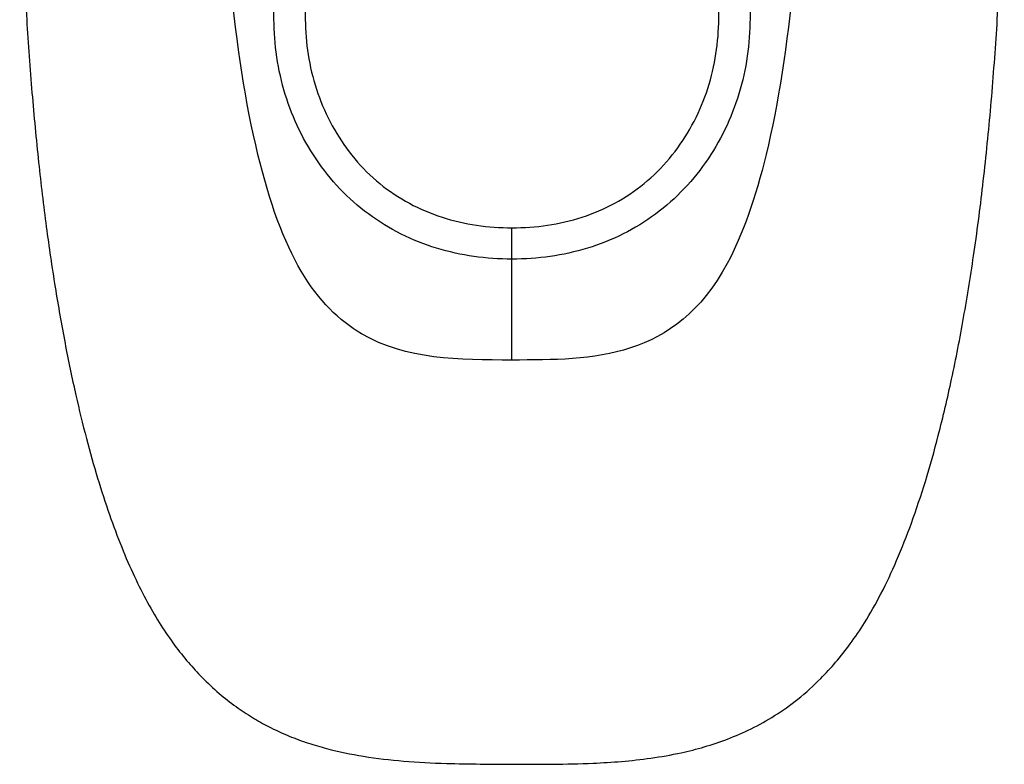
# Model space of a CAD drawing. Extents: x -544 to 625, y -555 to 572.
# Drawn here: x -543 to -229, y -55 to 183 of the extents above; entities that cross this region are included whole.
import ezdxf

# ---------------------------------------------------------------- set-up
doc = ezdxf.new("R2010")
doc.units = 0
doc.layers.add('1', color=7, linetype='CONTINUOUS')

# ---------------------------------------------------------------- blocks, each defined once
blk = doc.blocks.new('BLOCK_37')
at = {"layer": '1', "color": 7}
blk.add_open_spline([(-543.03, 258.89), (-543.04, 250.16), (-542.96, 241.42), (-542.79, 232.68), (-542.62, 224.21), (-542.38, 215.74), (-542.04, 207.28), (-541.71, 199.13), (-541.31, 190.98), (-540.81, 182.83), (-540.33, 175.04), (-539.77, 167.25), (-539.12, 159.47), (-538.5, 152.08), (-537.8, 144.69), (-537.01, 137.31), (-536.27, 130.45), (-535.46, 123.61), (-534.55, 116.78), (-533.69, 110.36), (-532.76, 103.94), (-531.73, 97.55), (-530.76, 91.57), (-529.72, 85.6), (-528.58, 79.65), (-527.52, 74.13), (-526.37, 68.61), (-525.13, 63.13), (-524.08, 58.5), (-522.96, 53.89), (-521.76, 49.3), (-520.64, 45.05), (-519.45, 40.82), (-518.18, 36.61), (-517.01, 32.74), (-515.76, 28.88), (-514.42, 25.06), (-513.19, 21.56), (-511.89, 18.08), (-510.5, 14.63), (-509.23, 11.48), (-507.88, 8.37), (-506.44, 5.3), (-505.13, 2.5), (-503.74, -0.26), (-502.26, -2.97), (-500.91, -5.44), (-499.49, -7.86), (-497.98, -10.22), (-496.6, -12.38), (-495.16, -14.5), (-493.63, -16.56), (-492.24, -18.44), (-490.78, -20.29), (-489.26, -22.07), (-487.85, -23.72), (-486.39, -25.31), (-484.87, -26.86), (-483.13, -28.63), (-481.31, -30.33), (-479.42, -31.94), (-477.69, -33.42), (-475.9, -34.83), (-474.05, -36.16), (-472.34, -37.39), (-470.58, -38.56), (-468.78, -39.65), (-467.11, -40.66), (-465.4, -41.62), (-463.67, -42.51), (-461.53, -43.61), (-459.34, -44.61), (-457.12, -45.53), (-455.09, -46.36), (-453.03, -47.12), (-450.95, -47.8), (-449.05, -48.43), (-447.13, -48.99), (-445.19, -49.5), (-441.31, -50.52), (-437.37, -51.33), (-433.41, -51.97), (-429.18, -52.65), (-424.92, -53.14), (-420.65, -53.5), (-416.1, -53.88), (-411.54, -54.11), (-406.98, -54.25), (-403.37, -54.36), (-399.76, -54.42), (-396.16, -54.45), (-392.41, -54.49), (-388.65, -54.5), (-384.91, -54.51), (-380.95, -54.52), (-377, -54.53), (-373.04, -54.5), (-368.76, -54.46), (-364.48, -54.37), (-360.2, -54.18), (-357.18, -54.05), (-354.16, -53.87), (-351.15, -53.61), (-348.02, -53.35), (-344.89, -53.01), (-341.77, -52.57), (-338.53, -52.11), (-335.31, -51.55), (-332.12, -50.85), (-329.64, -50.31), (-327.18, -49.69), (-324.74, -48.98), (-322.22, -48.24), (-319.74, -47.41), (-317.29, -46.48), (-314.74, -45.5), (-312.24, -44.42), (-309.8, -43.21), (-307.24, -41.94), (-304.74, -40.55), (-302.32, -39.03), (-299.76, -37.41), (-297.28, -35.65), (-294.91, -33.75), (-292.36, -31.71), (-289.92, -29.52), (-287.62, -27.2), (-285.97, -25.54), (-284.38, -23.81), (-282.86, -22.03), (-281.23, -20.12), (-279.68, -18.14), (-278.2, -16.12), (-276.6, -13.94), (-275.09, -11.7), (-273.66, -9.41), (-271.79, -6.41), (-270.05, -3.33), (-268.42, -0.19), (-266.62, 3.27), (-264.97, 6.8), (-263.43, 10.39), (-261.73, 14.32), (-260.16, 18.31), (-258.7, 22.34), (-257.1, 26.73), (-255.63, 31.18), (-254.26, 35.65), (-252.77, 40.5), (-251.4, 45.39), (-250.13, 50.3), (-248.58, 56.25), (-247.17, 62.25), (-245.88, 68.26), (-244.48, 74.76), (-243.21, 81.28), (-242.06, 87.82), (-240.82, 94.82), (-239.7, 101.85), (-238.68, 108.89), (-237.6, 116.37), (-236.64, 123.87), (-235.78, 131.38), (-234.87, 139.31), (-234.08, 147.26), (-233.37, 155.21), (-232.65, 163.38), (-232.04, 171.57), (-231.51, 179.77), (-230.96, 188.29), (-230.52, 196.81), (-230.16, 205.34), (-229.8, 214.15), (-229.53, 222.96), (-229.35, 231.78), (-229.17, 240.82), (-229.08, 249.85), (-229.09, 258.89)], degree=3, knots=[0, 0, 0, 0, 1, 1, 1, 2, 2, 2, 3, 3, 3, 4, 4, 4, 5, 5, 5, 6, 6, 6, 7, 7, 7, 8, 8, 8, 9, 9, 9, 10, 10, 10, 11, 11, 11, 12, 12, 12, 13, 13, 13, 14, 14, 14, 15, 15, 15, 16, 16, 16, 17, 17, 17, 18, 18, 18, 19, 19, 19, 20, 20, 20, 21, 21, 21, 22, 22, 22, 23, 23, 23, 24, 24, 24, 25, 25, 25, 26, 26, 26, 27, 27, 27, 28, 28, 28, 29, 29, 29, 30, 30, 30, 31, 31, 31, 32, 32, 32, 33, 33, 33, 34, 34, 34, 35, 35, 35, 36, 36, 36, 37, 37, 37, 38, 38, 38, 39, 39, 39, 40, 40, 40, 41, 41, 41, 42, 42, 42, 43, 43, 43, 44, 44, 44, 45, 45, 45, 46, 46, 46, 47, 47, 47, 48, 48, 48, 49, 49, 49, 50, 50, 50, 51, 51, 51, 52, 52, 52, 53, 53, 53, 54, 54, 54, 55, 55, 55, 56, 56, 56, 57, 57, 57, 58, 58, 58, 59, 59, 59, 59], dxfattribs=at)
blk = doc.blocks.new('BLOCK_39')
at = {"layer": '1', "color": 7}
blk.add_open_spline([(-467.06, 139.8), (-474.99, 172.36), (-478.59, 215.63), (-478.59, 258.89)], degree=3, dxfattribs=at)
blk = doc.blocks.new('BLOCK_40')
at = {"layer": '1', "color": 7}
blk.add_open_spline([(-386.06, 74.32), (-402.91, 74.32), (-419.76, 74.32), (-434.06, 82.71), (-441.21, 86.9), (-447.72, 93.19), (-453.28, 102.62), (-458.84, 112.06), (-463.41, 124.78), (-467.06, 139.8)], degree=3, knots=[0, 0, 0, 0, 1, 1, 1, 2, 2, 2, 3, 3, 3, 3], dxfattribs=at)
blk = doc.blocks.new('BLOCK_43')
at = {"layer": '1', "color": 7}
blk.add_open_spline([(-293.52, 258.89), (-293.52, 215.63), (-297.13, 172.37), (-305.05, 139.81)], degree=3, dxfattribs=at)
blk = doc.blocks.new('BLOCK_44')
at = {"layer": '1', "color": 7}
blk.add_open_spline([(-310.09, 191.83), (-310.1, 189.46), (-310.11, 187.09), (-310.14, 184.72), (-310.17, 180.69), (-310.31, 176.66), (-310.82, 172.63), (-311.34, 168.61), (-312.16, 164.55), (-313.28, 160.63), (-314.39, 156.7), (-315.8, 152.88), (-317.5, 149.19), (-319.21, 145.49), (-321.23, 141.88), (-323.51, 138.49), (-325.78, 135.11), (-328.32, 131.93), (-331.12, 128.98), (-333.92, 126.02), (-337.03, 123.27), (-340.3, 120.85), (-343.57, 118.43), (-347.01, 116.32), (-350.63, 114.51), (-354.24, 112.69), (-358.07, 111.17), (-361.98, 109.97), (-369.8, 107.57), (-377.84, 106.49), (-386.06, 106.49)], degree=3, knots=[0, 0, 0, 0, 1, 1, 1, 2, 2, 2, 3, 3, 3, 4, 4, 4, 5, 5, 5, 6, 6, 6, 7, 7, 7, 8, 8, 8, 9, 9, 9, 10, 10, 10, 10], dxfattribs=at)
blk = doc.blocks.new('BLOCK_50')
at = {"layer": '1', "color": 7}
blk.add_open_spline([(-386.06, 106.49), (-386.06, 106.62), (-386.06, 107.76), (-386.06, 109.59), (-386.06, 111.43), (-386.06, 113.94), (-386.06, 116.48)], degree=3, knots=[0, 0, 0, 0, 1, 1, 1, 2, 2, 2, 2], dxfattribs=at)
blk = doc.blocks.new('BLOCK_51')
at = {"layer": '1', "color": 7}
blk.add_open_spline([(-386.06, 116.48), (-378.43, 116.48), (-370.95, 117.5), (-363.68, 119.86), (-356.42, 122.22), (-349.79, 125.77), (-343.91, 130.57), (-340.97, 132.97), (-338.25, 135.67), (-335.84, 138.57), (-333.42, 141.46), (-331.27, 144.57), (-329.37, 147.88), (-325.57, 154.51), (-322.96, 161.65), (-321.51, 169.11), (-320.78, 172.83), (-320.35, 176.57), (-320.2, 180.31), (-320.05, 184.05), (-320.09, 187.79), (-320.07, 191.53), (-320.03, 199.02), (-320.03, 206.5), (-320.04, 213.99), (-320.04, 215.79), (-320.05, 217.59), (-320.05, 219.39)], degree=3, knots=[0, 0, 0, 0, 1, 1, 1, 2, 2, 2, 3, 3, 3, 4, 4, 4, 5, 5, 5, 6, 6, 6, 7, 7, 7, 8, 8, 8, 9, 9, 9, 9], dxfattribs=at)
blk = doc.blocks.new('BLOCK_89')
at = {"layer": '1', "color": 7}
blk.add_open_spline([(-305.05, 139.8), (-308.4, 126.05), (-312.51, 114.21), (-317.45, 105.08), (-334.08, 74.32), (-360.07, 74.32), (-386.06, 74.32)], degree=3, knots=[0, 0, 0, 0, 1, 1, 1, 2, 2, 2, 2], dxfattribs=at)
blk = doc.blocks.new('BLOCK_100')
at = {"layer": '1', "color": 7}
blk.add_open_spline([(-452.06, 219.29), (-452.07, 217.48), (-452.07, 215.66), (-452.08, 213.85), (-452.09, 206.34), (-452.09, 198.83), (-452.04, 191.33), (-452.02, 187.58), (-452.06, 183.82), (-451.9, 180.07), (-451.74, 176.33), (-451.3, 172.6), (-450.57, 168.89), (-449.83, 165.17), (-448.79, 161.51), (-447.48, 157.98), (-446.17, 154.46), (-444.57, 151.05), (-442.68, 147.77), (-440.79, 144.48), (-438.61, 141.36), (-436.2, 138.48), (-433.8, 135.61), (-431.14, 132.96), (-428.2, 130.56), (-425.26, 128.16), (-422.08, 126.05), (-418.77, 124.27), (-415.47, 122.48), (-412, 121.01), (-408.37, 119.84), (-401.12, 117.5), (-393.66, 116.48), (-386.06, 116.48)], degree=3, knots=[0, 0, 0, 0, 1, 1, 1, 2, 2, 2, 3, 3, 3, 4, 4, 4, 5, 5, 5, 6, 6, 6, 7, 7, 7, 8, 8, 8, 9, 9, 9, 10, 10, 10, 11, 11, 11, 11], dxfattribs=at)
blk = doc.blocks.new('BLOCK_101')
at = {"layer": '1', "color": 7}
blk.add_open_spline([(-386.06, 106.49), (-394.26, 106.49), (-402.29, 107.56), (-410.11, 109.96), (-417.94, 112.36), (-425.23, 115.98), (-431.82, 120.86), (-438.41, 125.73), (-443.98, 131.64), (-448.55, 138.4), (-450.83, 141.78), (-452.84, 145.37), (-454.54, 149.04), (-456.25, 152.72), (-457.66, 156.51), (-458.78, 160.43), (-459.91, 164.34), (-460.74, 168.38), (-461.26, 172.4), (-461.78, 176.41), (-461.94, 180.45), (-461.98, 184.5), (-461.99, 186.49), (-462.01, 188.48), (-462.02, 190.46)], degree=3, knots=[0, 0, 0, 0, 1, 1, 1, 2, 2, 2, 3, 3, 3, 4, 4, 4, 5, 5, 5, 6, 6, 6, 7, 7, 7, 8, 8, 8, 8], dxfattribs=at)
blk = doc.blocks.new('BLOCK_106')
at = {"layer": '1', "color": 7}
blk.add_open_spline([(-386.06, 74.32), (-386.06, 74.54), (-386.06, 74.74), (-386.06, 74.93), (-386.06, 75.12), (-386.06, 75.3), (-386.06, 75.47), (-386.06, 75.82), (-386.06, 76.14), (-386.06, 76.45), (-386.06, 77.08), (-386.06, 77.66), (-386.06, 78.22), (-386.06, 78.78), (-386.06, 79.32), (-386.06, 79.84), (-386.06, 80.37), (-386.06, 80.88), (-386.06, 81.38), (-386.06, 82.39), (-386.06, 83.36), (-386.06, 84.3), (-386.06, 85.24), (-386.06, 86.16), (-386.06, 87.06), (-386.06, 87.96), (-386.06, 88.84), (-386.06, 89.71), (-386.06, 90.58), (-386.06, 91.42), (-386.06, 92.26), (-386.06, 93.93), (-386.06, 95.54), (-386.06, 97.08), (-386.06, 98.62), (-386.06, 100.09), (-386.06, 101.46), (-386.06, 102.14), (-386.06, 102.79), (-386.06, 103.4), (-386.06, 103.71), (-386.06, 104), (-386.06, 104.27), (-386.06, 104.55), (-386.06, 104.81), (-386.06, 105.05), (-386.06, 105.16), (-386.06, 105.27), (-386.06, 105.38), (-386.06, 105.48), (-386.06, 105.57), (-386.06, 105.65), (-386.06, 105.69), (-386.06, 105.73), (-386.06, 105.76), (-386.06, 105.79), (-386.06, 105.82), (-386.06, 105.84), (-386.06, 105.86), (-386.06, 105.88), (-386.06, 105.89), (-386.06, 105.91), (-386.06, 105.92), (-386.06, 105.94), (-386.06, 106.05), (-386.06, 106.17), (-386.06, 106.29), (-386.06, 106.35), (-386.06, 106.42), (-386.06, 106.49)], degree=3, knots=[0, 0, 0, 0, 1, 1, 1, 2, 2, 2, 3, 3, 3, 4, 4, 4, 5, 5, 5, 6, 6, 6, 7, 7, 7, 8, 8, 8, 9, 9, 9, 10, 10, 10, 11, 11, 11, 12, 12, 12, 13, 13, 13, 14, 14, 14, 15, 15, 15, 16, 16, 16, 17, 17, 17, 18, 18, 18, 19, 19, 19, 20, 20, 20, 21, 21, 21, 22, 22, 22, 23, 23, 23, 23], dxfattribs=at)

msp = doc.modelspace()

# ---------------------------------------------------------------- block references
at = {"layer": '1'}
for name in ['BLOCK_37', 'BLOCK_39', 'BLOCK_43', 'BLOCK_100', 'BLOCK_51', 'BLOCK_44', 'BLOCK_101', 'BLOCK_40', 'BLOCK_89', 'BLOCK_50', 'BLOCK_106']:
    msp.add_blockref(name, (0, 0), dxfattribs=at)

doc.saveas('drawing.dxf')
